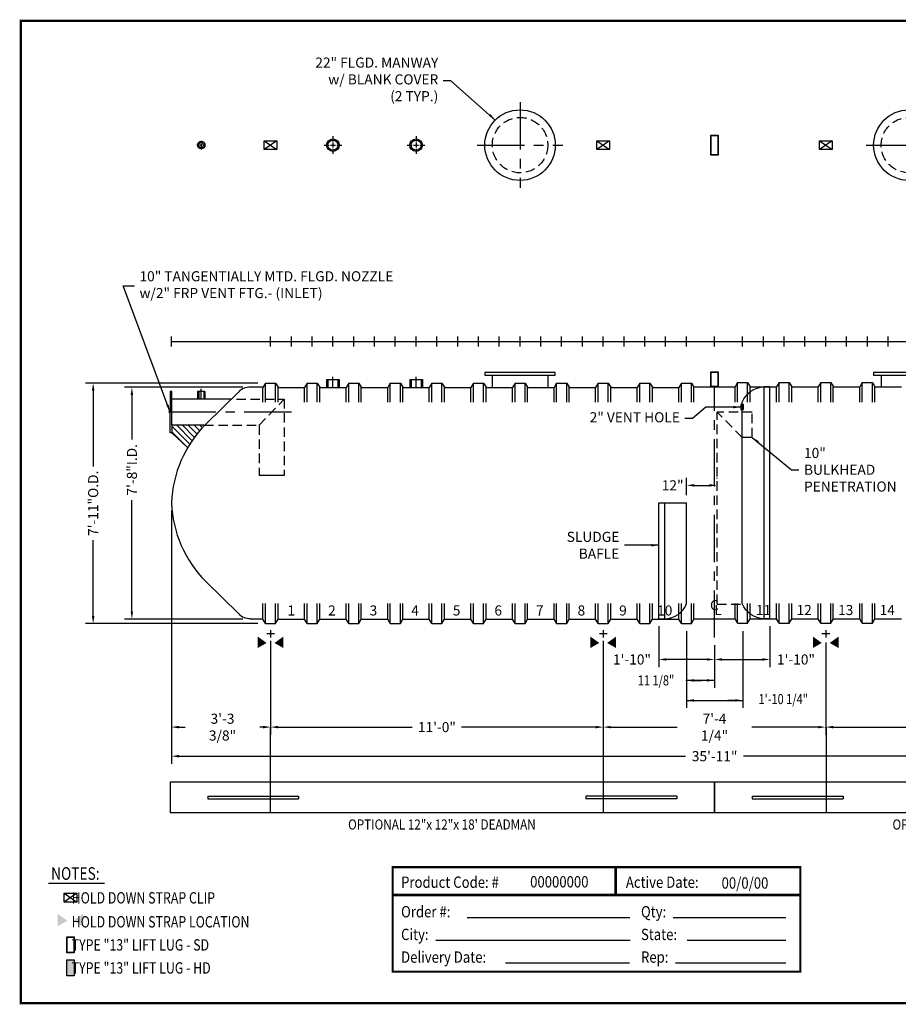
# Model space of a CAD drawing. Extents: x 121 to 656, y 64 to 455.
# Drawn here: x 121 to 469, y 64 to 455 of the extents above; entities that cross this region are included whole.
import ezdxf
from ezdxf.enums import TextEntityAlignment as Align

# ---------------------------------------------------------------- set-up
doc = ezdxf.new("R2010")
doc.units = 0
doc.header["$LTSCALE"] = 15
doc.header["$MEASUREMENT"] = 0
doc.linetypes.add('CENTER', pattern=[2, 1.25, -0.25, 0.25, -0.25])
doc.linetypes.add('HIDDEN', pattern=[0.375, 0.25, -0.125])
doc.layers.get('0').update_dxf_attribs({"linetype": 'CONTINUOUS'})
doc.layers.get('DEFPOINTS').update_dxf_attribs({"linetype": 'CONTINUOUS'})
for name, color, linetype in [('ACCESSORIES', 3, 'CONTINUOUS'), ('BASEDWG', 6, 'CONTINUOUS'), ('BORDER', 2, 'CONTINUOUS'), ('DIM', 2, 'CONTINUOUS'), ('X-DEADMAN', 4, 'CONTINUOUS')]:
    doc.layers.add(name, color=color, linetype=linetype)
doc.styles.add('ROMANS', font='romans', dxfattribs={"width": 0.8})
doc.styles.add('SIMPLEX', font='SIMPLEX')
doc.dimstyles.new('TANK-1', dxfattribs={"dimtxt": 4, "dimasz": 3, "dimexe": 3, "dimexo": 3, "dimgap": 2, "dimtad": 0, "dimtih": 1, "dimtoh": 1, "dimdec": 3, "dimzin": 0, "dimdsep": 46, "dimlunit": 4, "dimtxsty": 'ROMANS', "dimcen": 0.125, "dimadec": 0, "dimazin": 0, "dimtfac": 1, "dimtdec": 3, "dimtmove": 2, "dimatfit": 3, "dimfxl": 1, "dimtolj": 1, "dimtzin": 3, "dimarcsym": 0})

# ---------------------------------------------------------------- blocks, each defined once
blk = doc.blocks.new('*D5')
at = {"layer": 'DEFPOINTS', "color": 0, "transparency": 16777216}
for p in [(352.19, 211.59), (440.5, 210.96), (440.5, 174.4)]:
    blk.add_point(p, dxfattribs=at)
at = {"layer": 'DIM', "color": 0, "lineweight": -2, "transparency": 16777216}
for p, q in [((352.19, 208.59), (352.19, 171.4)), ((440.5, 207.96), (440.5, 171.4)), ((355.19, 174.4), (381.55, 174.4)), ((437.5, 174.4), (411.15, 174.4))]:
    blk.add_line(p, q, dxfattribs=at)
at = {"layer": 'DIM', "color": 0, "transparency": 16777216}
for points in [[(355.19, 174.9), (355.19, 173.9), (352.19, 174.4)], [(437.5, 174.9), (437.5, 173.9), (440.5, 174.4)]]:
    blk.add_solid(points, dxfattribs=at)
at = {"layer": 'DIM', "color": 0, "transparency": 16777216, "insert": (396.35, 174.4), "char_height": 4, "attachment_point": 5, "style": 'ROMANS'}
blk.add_mtext('\\A1;7\'-4 1/4"', dxfattribs=at)
blk = doc.blocks.new('*D6')
at = {"layer": 'DEFPOINTS', "color": 0, "transparency": 16777216}
for p in [(180.87, 263.43), (611.9, 263.46), (611.9, 162.86)]:
    blk.add_point(p, dxfattribs=at)
at = {"layer": 'DIM', "color": 0, "lineweight": -2, "transparency": 16777216}
for p, q in [((180.87, 260.43), (180.87, 159.86)), ((611.9, 260.46), (611.9, 159.86)), ((183.87, 162.86), (384.86, 162.86)), ((608.9, 162.86), (407.91, 162.86))]:
    blk.add_line(p, q, dxfattribs=at)
at = {"layer": 'DIM', "color": 0, "transparency": 16777216}
for points in [[(183.87, 163.36), (183.87, 162.36), (180.87, 162.86)], [(608.9, 163.36), (608.9, 162.36), (611.9, 162.86)]]:
    blk.add_solid(points, dxfattribs=at)
at = {"layer": 'DIM', "color": 0, "transparency": 16777216, "insert": (396.39, 162.86), "char_height": 4, "attachment_point": 5, "style": 'ROMANS'}
blk.add_mtext('\\A1;35\'-11"', dxfattribs=at)
blk = doc.blocks.new('*D7')
at = {"layer": 'DEFPOINTS', "color": 0, "transparency": 16777216}
for p in [(218.18, 311), (149.8, 215.5), (218.18, 215.5)]:
    blk.add_point(p, dxfattribs=at)
at = {"layer": 'DIM', "color": 0, "lineweight": -2, "transparency": 16777216}
for p, q in [((215.18, 311), (146.8, 311)), ((149.8, 308), (149.8, 277.9)), ((149.8, 218.5), (149.8, 248.61)), ((215.18, 215.5), (146.8, 215.5))]:
    blk.add_line(p, q, dxfattribs=at)
at = {"layer": 'DIM', "color": 0, "transparency": 16777216}
for points in [[(149.3, 308), (150.3, 308), (149.8, 311)], [(149.3, 218.5), (150.3, 218.5), (149.8, 215.5)]]:
    blk.add_solid(points, dxfattribs=at)
at = {"layer": 'DIM', "color": 0, "transparency": 16777216, "insert": (149.8, 263.25), "char_height": 4, "attachment_point": 5, "rotation": 90, "style": 'ROMANS'}
blk.add_mtext('\\A1;7\'-11"O.D.', dxfattribs=at)
blk = doc.blocks.new('*D8')
at = {"layer": 'DEFPOINTS', "color": 0, "transparency": 16777216}
for p in [(212.15, 309.3), (165.17, 217.27), (212.15, 217.27)]:
    blk.add_point(p, dxfattribs=at)
at = {"layer": 'DIM', "color": 0, "lineweight": -2, "transparency": 16777216}
for p, q in [((209.15, 309.3), (162.17, 309.3)), ((165.17, 306.3), (165.17, 288.6)), ((165.17, 220.27), (165.17, 264.49)), ((209.15, 217.27), (162.17, 217.27))]:
    blk.add_line(p, q, dxfattribs=at)
at = {"layer": 'DIM', "color": 0, "transparency": 16777216}
for points in [[(164.67, 306.3), (165.67, 306.3), (165.17, 309.3)], [(164.67, 220.27), (165.67, 220.27), (165.17, 217.27)]]:
    blk.add_solid(points, dxfattribs=at)
at = {"layer": 'DIM', "color": 0, "transparency": 16777216, "insert": (165.17, 276.55), "char_height": 4, "attachment_point": 5, "rotation": 90, "style": 'ROMANS'}
blk.add_mtext('\\A1;7\'-8"I.D.', dxfattribs=at)
blk = doc.blocks.new('*D9')
at = {"layer": 'DEFPOINTS', "color": 0, "transparency": 16777216}
for p in [(220.19, 211.59), (352.19, 211.59), (352.19, 174.4)]:
    blk.add_point(p, dxfattribs=at)
at = {"layer": 'DIM', "color": 0, "lineweight": -2, "transparency": 16777216}
for p, q in [((220.19, 208.59), (220.19, 171.4)), ((352.19, 208.59), (352.19, 171.4)), ((223.19, 174.4), (276.42, 174.4)), ((349.19, 174.4), (295.96, 174.4))]:
    blk.add_line(p, q, dxfattribs=at)
at = {"layer": 'DIM', "color": 0, "transparency": 16777216}
for points in [[(223.19, 174.9), (223.19, 173.9), (220.19, 174.4)], [(349.19, 174.9), (349.19, 173.9), (352.19, 174.4)]]:
    blk.add_solid(points, dxfattribs=at)
at = {"layer": 'DIM', "color": 0, "transparency": 16777216, "insert": (286.19, 174.4), "char_height": 4, "attachment_point": 5, "style": 'ROMANS'}
blk.add_mtext('\\A1;11\'-0"', dxfattribs=at)
blk = doc.blocks.new('*D10')
at = {"layer": 'DEFPOINTS', "color": 0, "transparency": 16777216}
for p in [(180.87, 263.43), (220.19, 211.59), (220.19, 174.4)]:
    blk.add_point(p, dxfattribs=at)
at = {"layer": 'DIM', "color": 0, "lineweight": -2, "transparency": 16777216}
for p, q in [((180.87, 260.43), (180.87, 171.4)), ((220.19, 208.59), (220.19, 171.4)), ((183.87, 174.4), (186.33, 174.4)), ((217.19, 174.4), (215.93, 174.4))]:
    blk.add_line(p, q, dxfattribs=at)
at = {"layer": 'DIM', "color": 0, "transparency": 16777216}
for points in [[(183.87, 174.9), (183.87, 173.9), (180.87, 174.4)], [(217.19, 174.9), (217.19, 173.9), (220.19, 174.4)]]:
    blk.add_solid(points, dxfattribs=at)
at = {"layer": 'DIM', "color": 0, "transparency": 16777216, "insert": (201.13, 174.4), "char_height": 4, "attachment_point": 5, "style": 'ROMANS'}
blk.add_mtext('\\A1;3\'-3 3/8"', dxfattribs=at)
blk = doc.blocks.new('*D11')
at = {"layer": 'DEFPOINTS', "color": 0, "transparency": 16777216}
for p in [(572.5, 211.59), (440.5, 210.96), (572.5, 174.4)]:
    blk.add_point(p, dxfattribs=at)
at = {"layer": 'DIM', "color": 0, "lineweight": -2, "transparency": 16777216}
for p, q in [((440.5, 207.96), (440.5, 171.4)), ((572.5, 208.59), (572.5, 171.4)), ((443.5, 174.4), (496.73, 174.4)), ((569.5, 174.4), (516.27, 174.4))]:
    blk.add_line(p, q, dxfattribs=at)
at = {"layer": 'DIM', "color": 0, "transparency": 16777216}
for points in [[(443.5, 174.9), (443.5, 173.9), (440.5, 174.4)], [(569.5, 174.9), (569.5, 173.9), (572.5, 174.4)]]:
    blk.add_solid(points, dxfattribs=at)
at = {"layer": 'DIM', "color": 0, "transparency": 16777216, "insert": (506.5, 174.4), "char_height": 4, "attachment_point": 5, "style": 'ROMANS'}
blk.add_mtext('\\A1;11\'-0"', dxfattribs=at)
blk = doc.blocks.new('8BH-OWS')
for p, q in [((0, 0), (2.31, 0)), ((0, -92), (0, 0)), ((2.31, -92), (2.31, 0)), ((11, -86), (11, -6.07)), ((0, -92), (2.31, -92))]:
    blk.add_line(p, q)
for centre, start, end in [((2.31, -9.25), 20.0842, 90), ((2.31, -82.75), 270, 339.9158)]:
    blk.add_arc(centre, 9.25, start, end)
blk = doc.blocks.new('MW22')
for p, q in [((14, -12.25), (-14, -12.25)), ((-14, -12.25), (-14, -13.25)), ((-14, -13.25), (14, -13.25)), ((-11, -13.25), (-11, -18)), ((11, -13.25), (11, -18)), ((14, -13.25), (14, -12.25))]:
    blk.add_line(p, q)
blk.add_circle((0, 78), 14)
at = {"linetype": 'HIDDEN'}
blk.add_circle((0, 78), 11, dxfattribs=at)
at = {"layer": 'ACCESSORIES', "color": 4, "linetype": 'CENTER'}
for p, q in [((0, 95), (0, 61)), ((-17, 78), (17, 78))]:
    blk.add_line(p, q, dxfattribs=at)
blk = doc.blocks.new('4NPT-H')
at = {"layer": 'ACCESSORIES', "color": 5, "linetype": 'CENTER'}
for p, q in [((0, 81.5), (0, 79.5)), ((0, 79), (0, 77)), ((-3.5, 78), (-1.5, 78)), ((-1, 78), (1, 78)), ((0, 76.5), (0, 74.5)), ((1.5, 78), (3.5, 78)), ((0, -18), (0, -13.91))]:
    blk.add_line(p, q, dxfattribs=at)
at = {"layer": 'ACCESSORIES'}
for p, q in [((-2.5, -15), (-2.5, -18)), ((-2.5, -15), (2.5, -15)), ((-2, -15), (-2, -18)), ((2, -15), (2, -18)), ((2.5, -15), (2.5, -18))]:
    blk.add_line(p, q, dxfattribs=at)
for radius in [2.5, 2]:
    blk.add_circle((0, 78), radius, dxfattribs=at)
blk = doc.blocks.new('*D23')
at = {"layer": 'DEFPOINTS', "color": 0, "transparency": 16777216}
for p in [(418.34, 217.43), (396.34, 201.25), (418.34, 201.25)]:
    blk.add_point(p, dxfattribs=at)
at = {"layer": 'DIM', "color": 0, "lineweight": -2, "transparency": 16777216}
for p, q in [((418.34, 214.43), (418.34, 198.25)), ((399.34, 201.25), (415.34, 201.25))]:
    blk.add_line(p, q, dxfattribs=at)
at = {"layer": 'DIM', "color": 0, "transparency": 16777216}
for points in [[(399.34, 201.75), (399.34, 200.75), (396.34, 201.25)], [(415.34, 201.75), (415.34, 200.75), (418.34, 201.25)]]:
    blk.add_solid(points, dxfattribs=at)
at = {"layer": 'DIM', "color": 0, "transparency": 16777216, "insert": (428.67, 201.25), "char_height": 4, "attachment_point": 5, "style": 'ROMANS'}
blk.add_mtext('\\A1;1\'-10"', dxfattribs=at)
blk = doc.blocks.new('*D24')
at = {"layer": 'DEFPOINTS', "color": 0, "transparency": 16777216}
for p in [(374.29, 217.43), (374.29, 201.25), (396.34, 201.25)]:
    blk.add_point(p, dxfattribs=at)
at = {"layer": 'DIM', "color": 0, "lineweight": -2, "transparency": 16777216}
for p, q in [((374.29, 214.43), (374.29, 198.25)), ((393.34, 201.25), (377.29, 201.25))]:
    blk.add_line(p, q, dxfattribs=at)
at = {"layer": 'DIM', "color": 0, "transparency": 16777216}
for points in [[(377.29, 201.75), (377.29, 200.75), (374.29, 201.25)], [(393.34, 201.75), (393.34, 200.75), (396.34, 201.25)]]:
    blk.add_solid(points, dxfattribs=at)
at = {"layer": 'DIM', "color": 0, "transparency": 16777216, "insert": (363.6, 201.25), "char_height": 4, "attachment_point": 5, "style": 'ROMANS'}
blk.add_mtext('\\A1;1\'-10"', dxfattribs=at)
blk = doc.blocks.new('*D25')
at = {"layer": 'DEFPOINTS', "color": 0, "transparency": 16777216}
for p in [(397.34, 270.38), (397.34, 270.03), (385.29, 263.43)]:
    blk.add_point(p, dxfattribs=at)
at = {"layer": 'DIM', "color": 0, "lineweight": -2, "transparency": 16777216}
for p, q in [((385.29, 266.43), (385.29, 273.38)), ((388.29, 270.38), (394.34, 270.38)), ((397.34, 273.03), (397.34, 273.38))]:
    blk.add_line(p, q, dxfattribs=at)
at = {"layer": 'DIM', "color": 0, "transparency": 16777216}
for points in [[(388.29, 270.88), (388.29, 269.88), (385.29, 270.38)], [(394.34, 270.88), (394.34, 269.88), (397.34, 270.38)]]:
    blk.add_solid(points, dxfattribs=at)
at = {"layer": 'DIM', "color": 0, "transparency": 16777216, "insert": (379.74, 270.38), "char_height": 4, "attachment_point": 5, "style": 'ROMANS'}
blk.add_mtext('\\A1;12"', dxfattribs=at)
blk = doc.blocks.new('notes-13')
at = {"layer": 'BORDER'}
blk.add_hatch(color=256, dxfattribs=at).paths.add_polyline_path([(21.2, 17.19), (18.2, 17.19), (18.2, 10.87), (21.2, 10.87)])
for p, q in [((11.02, 47.62), (33.24, 47.62)), ((22.2, 43.71), (17.2, 40.16)), ((17.2, 43.71), (22.2, 40.16))]:
    blk.add_line(p, q, dxfattribs=at)
for points in [[(17.2, 40.16), (17.2, 43.71), (22.2, 43.71), (22.2, 40.16)], [(18.2, 26.39), (21.2, 26.39), (21.2, 19.97), (18.2, 19.97)], [(18.33, 26.26), (21.08, 26.26), (21.08, 20.1), (18.33, 20.1)], [(18.2, 17.19), (21.2, 17.19), (21.2, 10.87), (18.2, 10.87)]]:
    blk.add_lwpolyline(points, close=True, dxfattribs=at)
for points in [[(18.5, 32.75), (14.57, 30.5), (18.5, 32.75), (14.57, 35.56)], [(20.9, 32.75), (24.84, 30.5), (20.9, 32.75), (24.84, 35.56)]]:
    blk.add_solid(points, dxfattribs=at)
at = {"layer": 'BORDER', "style": 'ROMANS', "width": 0.8}
for s, height, p in [('NOTES:', 5, (12.02, 48.99)), ('    HOLD DOWN STRAP CLIP', 4.5, (15.79, 39.58)), ('    HOLD DOWN STRAP LOCATION', 4.5, (15.79, 30.06)), ('    TYPE "13" LIFT LUG - SD', 4.5, (15.79, 20.9)), ('    TYPE "13" LIFT LUG - HD', 4.5, (15.79, 11.75))]:
    blk.add_text(s, height=height, dxfattribs=at).set_placement(p)
blk = doc.blocks.new('13tm-sd')
at = {"layer": 'ACCESSORIES'}
for points in [[(-1.5, 82), (1.5, 82), (1.5, 74), (-1.5, 74)], [(-1.375, 81.875), (1.375, 81.875), (1.375, 74.125), (-1.375, 74.125)], [(-1.5, -11.9375), (1.5, -11.9375), (1.5, -17.9375), (-1.5, -17.9375)], [(-1.375, -12.0625), (1.375, -12.0625), (1.375, -17.8125), (-1.375, -17.8125)]]:
    blk.add_lwpolyline(points, close=True, dxfattribs=at)
blk = doc.blocks.new('D-18')
at = {"layer": 'X-DEADMAN'}
for p, q in [((108, 0), (-108, 0)), ((-108, 0), (-108, -12)), ((108, -12), (108, 0)), ((-93, -5.5), (-57, -5.5)), ((-93, -5.5), (-93, -6.5)), ((-93, -6.5), (-57, -6.5)), ((-57, -5.5), (-57, -6.5)), ((93, -5.5), (57, -5.5)), ((57, -5.5), (57, -6.5)), ((93, -6.5), (57, -6.5)), ((93, -5.5), (93, -6.5)), ((-108, -12), (108, -12))]:
    blk.add_line(p, q, dxfattribs=at)
blk = doc.blocks.new('12x12x18-DM')
at = {"layer": 'X-DEADMAN'}
blk.add_blockref('D-18', (0, 0), dxfattribs=at)
at = {"layer": 'X-DEADMAN', "style": 'ROMANS', "width": 0.85}
blk.add_text('OPTIONAL 12"x 12"x 18\' DEADMAN', height=4, dxfattribs=at).set_placement((-0.16, -17.25), align=Align.MIDDLE)

msp = doc.modelspace()

# ---------------------------------------------------------------- hatches: boundary and pattern name
at = {"layer": 'ACCESSORIES'}
h = msp.add_hatch(color=256, dxfattribs=at)
h.paths.add_polyline_path([(407.8216, 302.4483), (407.3444, 302.4483), (407.3444, 300.4483), (407.8216, 300.4483)])
h.paths.add_polyline_path([(407.3444, 302.4483), (406.8216, 302.4483), (406.8216, 300.4483), (407.3444, 300.4483)])
h = msp.add_hatch(dxfattribs=at)
h.set_pattern_fill('ANSI31', color=256, scale=13, style=0)
h.set_pattern_definition([(135, (784.9204, 23.1685), (1.1490485, 1.1490485), [])])
h.paths.add_polyline_path([(180.9745, 291.1735), (180.9745, 294.226), (193.8469, 294.226, 0.05935827), (187.1785, 285.4485)])

# ---------------------------------------------------------------- linework, layer by layer
at = {"layer": 'ACCESSORIES', "color": 5, "linetype": 'CENTER'}
for p, q in [((192.6718, 407.181), (192.6718, 406.181)), ((191.9218, 405.431), (190.9218, 405.431)), ((193.1718, 405.431), (192.1718, 405.431)), ((192.6718, 405.931), (192.6718, 404.931)), ((192.6718, 404.681), (192.6718, 403.681)), ((194.4218, 405.431), (193.4218, 405.431)), ((192.6718, 304.636), (192.6718, 308.7239)), ((228.4957, 299.431), (177.3691, 299.431))]:
    msp.add_line(p, q, dxfattribs=at)
at = {"layer": 'ACCESSORIES'}
for p, q in [((222.6842, 407.2047), (217.6842, 403.6573)), ((217.6842, 407.2047), (222.6842, 403.6573)), ((217.6842, 403.6573), (217.6842, 407.2047)), ((217.6842, 407.2047), (222.6842, 407.2047)), ((222.6842, 407.2047), (222.6842, 403.6573)), ((354.6842, 407.2047), (349.6842, 403.6573)), ((349.6842, 407.2047), (354.6842, 403.6573)), ((349.6842, 403.6573), (349.6842, 407.2047)), ((349.6842, 407.2047), (354.6842, 407.2047)), ((354.6842, 407.2047), (354.6842, 403.6573)), ((442.9907, 407.2047), (437.9907, 403.6573)), ((437.9907, 407.2047), (442.9907, 403.6573)), ((437.9907, 403.6573), (437.9907, 407.2047)), ((437.9907, 407.2047), (442.9907, 407.2047)), ((442.9907, 407.2047), (442.9907, 403.6573)), ((222.6842, 403.6573), (217.6842, 403.6573)), ((354.6842, 403.6573), (349.6842, 403.6573)), ((442.9907, 403.6573), (437.9907, 403.6573)), ((180.9745, 307.6885), (180.3691, 307.6885)), ((180.3691, 307.6885), (180.3691, 299.431)), ((180.9745, 294.226), (180.9745, 307.6885)), ((194.1718, 307.636), (191.1718, 307.636)), ((191.1718, 307.636), (191.1718, 304.636)), ((191.6718, 307.636), (191.6718, 304.636)), ((193.6718, 307.636), (193.6718, 304.636)), ((194.1718, 307.636), (194.1718, 304.636)), ((204.3691, 304.636), (180.9745, 304.636)), ((180.3691, 291.1735), (180.3691, 299.431)), ((193.8469, 294.226), (180.9745, 294.226)), ((180.9745, 294.226), (180.9745, 291.1735)), ((180.9745, 291.1735), (180.3691, 291.1735)), ((180.9745, 291.1735), (187.1785, 285.4485)), ((225.6191, 274.226), (215.6191, 274.226)), ((374.2879, 263.4301), (385.2879, 263.4301)), ((374.2879, 217.431), (374.2879, 263.4301)), ((376.6004, 217.431), (376.6004, 263.4301)), ((385.2879, 223.431), (385.2879, 263.4301)), ((374.2879, 217.431), (376.6004, 217.431))]:
    msp.add_line(p, q, dxfattribs=at)
at = {"layer": 'ACCESSORIES', "linetype": 'HIDDEN'}
for p, q in [((206.6191, 304.636), (225.6191, 304.636)), ((215.6191, 294.226), (225.6191, 304.636)), ((225.6191, 304.636), (225.6191, 274.226)), ((397.3444, 223.2529), (397.3444, 299.431)), ((411.3444, 299.431), (397.3444, 299.431)), ((407.3444, 289.431), (397.3444, 299.431)), ((411.3444, 289.431), (411.3444, 299.431)), ((193.8469, 294.226), (215.6191, 294.226)), ((215.6191, 294.226), (215.6191, 274.226)), ((411.3444, 289.431), (407.3444, 289.431)), ((397.3444, 223.2529), (407.3444, 223.2529))]:
    msp.add_line(p, q, dxfattribs=at)
at = {"layer": 'ACCESSORIES'}
msp.add_lwpolyline([(406.8216, 300.4483), (407.8216, 300.4483), (407.8216, 302.4483), (406.8216, 302.4483)], close=True, dxfattribs=at)
for radius in [1.5, 1]:
    msp.add_circle((192.6718, 405.431), radius, dxfattribs=at)
msp.add_arc((376.6004, 226.681), 9.25, 270, 339.915834, dxfattribs=at)
for points in [[(218.6163, 207.8169), (215.1163, 205.8169), (218.6163, 207.8169), (215.1163, 210.3169)], [(221.752, 207.8169), (225.252, 205.8169), (221.752, 207.8169), (225.252, 210.3169)], [(350.6163, 207.8169), (347.1163, 205.8169), (350.6163, 207.8169), (347.1163, 210.3169)], [(353.752, 207.8169), (357.252, 205.8169), (353.752, 207.8169), (357.252, 210.3169)], [(438.9229, 207.8169), (435.4229, 205.8169), (438.9229, 207.8169), (435.4229, 210.3169)], [(442.0586, 207.8169), (445.5586, 205.8169), (442.0586, 207.8169), (445.5586, 210.3169)]]:
    msp.add_solid(points, dxfattribs=at)
at = {"layer": 'BASEDWG'}
for p, q in [((217.1302, 309.2955), (212.1471, 309.2955)), ((218.1842, 311.0047), (217.1842, 309.2547)), ((217.1842, 303.431), (217.1842, 309.2547)), ((218.1842, 311.0047), (222.1842, 311.0047)), ((218.1842, 303.431), (218.1842, 311.0047)), ((222.1842, 311.0047), (223.1873, 309.3043)), ((222.1842, 303.431), (222.1842, 311.0047)), ((223.1842, 309.2547), (233.6842, 309.2547)), ((223.1842, 303.431), (223.1842, 309.2547)), ((234.6842, 311.0047), (233.6842, 309.2547)), ((233.6842, 303.431), (233.6842, 309.2547)), ((234.6842, 311.0047), (238.6842, 311.0047)), ((234.6842, 303.431), (234.6842, 311.0047)), ((238.6842, 311.0047), (239.6873, 309.3043)), ((238.6842, 303.431), (238.6842, 311.0047)), ((239.6842, 309.2547), (250.1842, 309.2547)), ((239.6842, 303.431), (239.6842, 309.2547)), ((251.1842, 311.0047), (250.1842, 309.2547)), ((250.1842, 303.431), (250.1842, 309.2547)), ((251.1842, 311.0047), (255.1842, 311.0047)), ((251.1842, 303.431), (251.1842, 311.0047)), ((255.1842, 311.0047), (256.1873, 309.3043)), ((255.1842, 303.431), (255.1842, 311.0047)), ((256.1842, 309.2547), (266.6842, 309.2547)), ((256.1842, 303.431), (256.1842, 309.2547)), ((267.6842, 311.0047), (266.6842, 309.2547)), ((266.6842, 303.431), (266.6842, 309.2547)), ((267.6842, 311.0047), (271.6842, 311.0047)), ((267.6842, 303.431), (267.6842, 311.0047)), ((271.6842, 311.0047), (272.6873, 309.3043)), ((271.6842, 303.431), (271.6842, 311.0047)), ((272.6842, 309.2547), (283.1842, 309.2547)), ((272.6842, 303.431), (272.6842, 309.2547)), ((284.1842, 311.0047), (283.1842, 309.2547)), ((283.1842, 303.431), (283.1842, 309.2547)), ((284.1842, 311.0047), (288.1842, 311.0047)), ((284.1842, 303.431), (284.1842, 311.0047)), ((288.1842, 311.0047), (289.1873, 309.3043)), ((288.1842, 303.431), (288.1842, 311.0047)), ((289.1842, 309.2547), (299.6842, 309.2547)), ((289.1842, 303.431), (289.1842, 309.2547)), ((300.6842, 311.0047), (299.6842, 309.2547)), ((299.6842, 303.431), (299.6842, 309.2547)), ((300.6842, 311.0047), (304.6842, 311.0047)), ((300.6842, 303.431), (300.6842, 311.0047)), ((304.6842, 311.0047), (305.6873, 309.3043)), ((304.6842, 303.431), (304.6842, 311.0047)), ((305.6842, 309.2547), (316.1842, 309.2547)), ((305.6842, 303.431), (305.6842, 309.2547)), ((317.1842, 311.0047), (316.1842, 309.2547)), ((316.1842, 303.431), (316.1842, 309.2547)), ((317.1842, 311.0047), (321.1842, 311.0047)), ((317.1842, 303.431), (317.1842, 311.0047)), ((321.1842, 311.0047), (322.1873, 309.3043)), ((321.1842, 303.431), (321.1842, 311.0047)), ((322.1842, 309.2547), (332.6842, 309.2547)), ((322.1842, 303.431), (322.1842, 309.2547)), ((333.6842, 311.0047), (332.6842, 309.2547)), ((332.6842, 303.431), (332.6842, 309.2547)), ((333.6842, 311.0047), (337.6842, 311.0047)), ((333.6842, 303.431), (333.6842, 311.0047)), ((337.6842, 311.0047), (338.6873, 309.3043)), ((337.6842, 303.431), (337.6842, 311.0047)), ((338.6842, 309.2547), (349.1842, 309.2547)), ((338.6842, 303.431), (338.6842, 309.2547)), ((350.1842, 311.0047), (349.1842, 309.2547)), ((349.1842, 303.431), (349.1842, 309.2547)), ((350.1842, 311.0047), (354.1842, 311.0047)), ((350.1842, 303.431), (350.1842, 311.0047)), ((354.1842, 311.0047), (355.1873, 309.3043)), ((354.1842, 303.431), (354.1842, 311.0047)), ((355.1842, 309.2547), (365.6842, 309.2547)), ((355.1842, 303.431), (355.1842, 309.2547)), ((366.6842, 311.0047), (365.6842, 309.2547)), ((365.6842, 303.431), (365.6842, 309.2547)), ((366.6842, 311.0047), (370.6842, 311.0047)), ((366.6842, 303.431), (366.6842, 311.0047)), ((370.6842, 311.0047), (371.6873, 309.3043)), ((370.6842, 303.431), (370.6842, 311.0047)), ((371.6842, 309.2547), (382.1842, 309.2547)), ((371.6842, 303.431), (371.6842, 309.2547)), ((383.1842, 311.0047), (382.1842, 309.2547)), ((382.1842, 303.431), (382.1842, 309.2547)), ((383.1842, 311.0047), (387.1842, 311.0047)), ((383.1842, 303.431), (383.1842, 311.0047)), ((387.1842, 311.0047), (388.1873, 309.3043)), ((387.1842, 303.431), (387.1842, 311.0047)), ((388.1842, 303.431), (388.1842, 309.2547)), ((388.1981, 309.431), (404.4907, 309.431)), ((405.4907, 311.181), (404.4907, 309.431)), ((404.4907, 303.431), (404.4907, 309.431)), ((405.4907, 311.181), (409.4907, 311.181)), ((405.4907, 303.431), (405.4907, 311.181)), ((409.4907, 311.181), (410.4938, 309.4806)), ((409.4907, 303.431), (409.4907, 311.181)), ((410.4907, 309.431), (420.9907, 309.431)), ((410.4907, 303.431), (410.4907, 309.431)), ((421.9907, 311.181), (420.9907, 309.431)), ((420.9907, 303.431), (420.9907, 309.431)), ((421.9907, 311.181), (425.9907, 311.181)), ((421.9907, 303.431), (421.9907, 311.181)), ((425.9907, 311.181), (426.9938, 309.4806)), ((425.9907, 303.431), (425.9907, 311.181)), ((426.9907, 309.431), (437.4907, 309.431)), ((426.9907, 303.431), (426.9907, 309.431)), ((438.4907, 311.181), (437.4907, 309.431)), ((437.4907, 303.431), (437.4907, 309.431)), ((438.4907, 311.181), (442.4907, 311.181)), ((438.4907, 303.431), (438.4907, 311.181)), ((442.4907, 311.181), (443.4938, 309.4806)), ((442.4907, 303.431), (442.4907, 311.181)), ((443.4907, 309.431), (453.9907, 309.431)), ((443.4907, 303.431), (443.4907, 309.431)), ((454.9907, 311.181), (453.9907, 309.431)), ((453.9907, 303.431), (453.9907, 309.431)), ((454.9907, 311.181), (458.9907, 311.181)), ((454.9907, 303.431), (454.9907, 311.181)), ((458.9907, 311.181), (459.9938, 309.4806)), ((458.9907, 303.431), (458.9907, 311.181)), ((459.9907, 309.431), (470.4907, 309.431)), ((459.9907, 303.431), (459.9907, 309.431)), ((194.4837, 294.6191), (207.5774, 307.5525)), ((194.4837, 232.2411), (207.5774, 219.3077)), ((217.1842, 217.2529), (217.1842, 223.4292)), ((218.1842, 215.5029), (218.1842, 223.4292)), ((222.1842, 215.5029), (222.1842, 223.4292)), ((223.1842, 217.1867), (223.1842, 223.4292)), ((233.6842, 217.2529), (233.6842, 223.4292)), ((234.6842, 215.5029), (234.6842, 223.4292)), ((238.6842, 215.5029), (238.6842, 223.4292)), ((239.6842, 217.1867), (239.6842, 223.4292)), ((250.1842, 217.2529), (250.1842, 223.4292)), ((251.1842, 215.5029), (251.1842, 223.4292)), ((255.1842, 215.5029), (255.1842, 223.4292)), ((256.1842, 217.1867), (256.1842, 223.4292)), ((266.6842, 217.2529), (266.6842, 223.4292)), ((267.6842, 215.5029), (267.6842, 223.4292)), ((271.6842, 215.5029), (271.6842, 223.4292)), ((272.6842, 217.1867), (272.6842, 223.4292)), ((283.1842, 217.2529), (283.1842, 223.4292)), ((284.1842, 215.5029), (284.1842, 223.4292)), ((288.1842, 215.5029), (288.1842, 223.4292)), ((289.1842, 217.1867), (289.1842, 223.4292)), ((299.6842, 217.2529), (299.6842, 223.4292)), ((300.6842, 215.5029), (300.6842, 223.4292)), ((304.6842, 215.5029), (304.6842, 223.4292)), ((305.6842, 217.1867), (305.6842, 223.4292)), ((316.1842, 217.2529), (316.1842, 223.4292)), ((317.1842, 215.5029), (317.1842, 223.4292)), ((321.1842, 215.5029), (321.1842, 223.4292)), ((322.1842, 217.1867), (322.1842, 223.4292)), ((332.6842, 217.2529), (332.6842, 223.4292)), ((333.6842, 215.5029), (333.6842, 223.4292)), ((337.6842, 215.5029), (337.6842, 223.4292)), ((338.6842, 217.1867), (338.6842, 223.4292)), ((349.1842, 217.2529), (349.1842, 223.4292)), ((350.1842, 215.5029), (350.1842, 223.4292)), ((354.1842, 215.5029), (354.1842, 223.4292)), ((355.1842, 217.1867), (355.1842, 223.4292)), ((365.6842, 217.2529), (365.6842, 223.4292)), ((366.6842, 215.5029), (366.6842, 223.4292)), ((370.6842, 215.5029), (370.6842, 223.4292)), ((371.6842, 217.1867), (371.6842, 223.4292)), ((382.1842, 217.2529), (382.1842, 223.4292)), ((383.1842, 215.5029), (383.1842, 223.4292)), ((387.1842, 215.5029), (387.1842, 223.4292)), ((388.1842, 217.1867), (388.1842, 223.4292)), ((404.4907, 217.4292), (404.4907, 223.4292)), ((405.4907, 215.6792), (405.4907, 223.4292)), ((409.4907, 215.6792), (409.4907, 223.4292)), ((410.4907, 217.363), (410.4907, 223.4292)), ((420.9907, 217.4292), (420.9907, 223.4292)), ((421.9907, 215.6792), (421.9907, 223.4292)), ((425.9907, 215.6792), (425.9907, 223.4292)), ((426.9907, 217.363), (426.9907, 223.4292)), ((437.4907, 217.4292), (437.4907, 223.4292)), ((438.4907, 215.6792), (438.4907, 223.4292)), ((442.4907, 215.6792), (442.4907, 223.4292)), ((443.4907, 217.363), (443.4907, 223.4292)), ((453.9907, 217.4292), (453.9907, 223.4292)), ((454.9907, 215.6792), (454.9907, 223.4292)), ((458.9907, 215.6792), (458.9907, 223.4292)), ((459.9907, 217.363), (459.9907, 223.4292)), ((217.1302, 217.2625), (212.1275, 217.2625)), ((218.1842, 215.5029), (217.1842, 217.2529)), ((218.1842, 215.5029), (222.1842, 215.5029)), ((222.1842, 215.5029), (223.1873, 217.2033)), ((223.1842, 217.2529), (233.6842, 217.2529)), ((234.6842, 215.5029), (233.6842, 217.2529)), ((234.6842, 215.5029), (238.6842, 215.5029)), ((238.6842, 215.5029), (239.6873, 217.2033)), ((239.6842, 217.2529), (250.1842, 217.2529)), ((251.1842, 215.5029), (250.1842, 217.2529)), ((251.1842, 215.5029), (255.1842, 215.5029)), ((255.1842, 215.5029), (256.1873, 217.2033)), ((256.1842, 217.2529), (266.6842, 217.2529)), ((267.6842, 215.5029), (266.6842, 217.2529)), ((267.6842, 215.5029), (271.6842, 215.5029)), ((271.6842, 215.5029), (272.6873, 217.2033)), ((272.6842, 217.2529), (283.1842, 217.2529)), ((284.1842, 215.5029), (283.1842, 217.2529)), ((284.1842, 215.5029), (288.1842, 215.5029)), ((288.1842, 215.5029), (289.1873, 217.2033)), ((289.1842, 217.2529), (299.6842, 217.2529)), ((300.6842, 215.5029), (299.6842, 217.2529)), ((300.6842, 215.5029), (304.6842, 215.5029)), ((304.6842, 215.5029), (305.6873, 217.2033)), ((305.6842, 217.2529), (316.1842, 217.2529)), ((317.1842, 215.5029), (316.1842, 217.2529)), ((317.1842, 215.5029), (321.1842, 215.5029)), ((321.1842, 215.5029), (322.1873, 217.2033)), ((322.1842, 217.2529), (332.6842, 217.2529)), ((333.6842, 215.5029), (332.6842, 217.2529)), ((333.6842, 215.5029), (337.6842, 215.5029)), ((337.6842, 215.5029), (338.6873, 217.2033)), ((338.6842, 217.2529), (349.1842, 217.2529)), ((350.1842, 215.5029), (349.1842, 217.2529)), ((350.1842, 215.5029), (354.1842, 215.5029)), ((354.1842, 215.5029), (355.1873, 217.2033)), ((355.1842, 217.2529), (365.6842, 217.2529)), ((366.6842, 215.5029), (365.6842, 217.2529)), ((366.6842, 215.5029), (370.6842, 215.5029)), ((370.6842, 215.5029), (371.6873, 217.2033)), ((371.6842, 217.2529), (382.1842, 217.2529)), ((383.1842, 215.5029), (382.1842, 217.2529)), ((383.1842, 215.5029), (387.1842, 215.5029)), ((387.1842, 215.5029), (388.1873, 217.2033)), ((388.1842, 217.4292), (404.4907, 217.4292)), ((405.4907, 215.6792), (404.4907, 217.4292)), ((405.4907, 215.6792), (409.4907, 215.6792)), ((409.4907, 215.6792), (410.4938, 217.3796)), ((410.4907, 217.4292), (420.9907, 217.4292)), ((421.9907, 215.6792), (420.9907, 217.4292)), ((421.9907, 215.6792), (425.9907, 215.6792)), ((425.9907, 215.6792), (426.9938, 217.3796)), ((426.9907, 217.4292), (437.4907, 217.4292)), ((438.4907, 215.6792), (437.4907, 217.4292)), ((438.4907, 215.6792), (442.4907, 215.6792)), ((442.4907, 215.6792), (443.4938, 217.3796)), ((443.4907, 217.4292), (453.9907, 217.4292)), ((454.9907, 215.6792), (453.9907, 217.4292)), ((454.9907, 215.6792), (458.9907, 215.6792)), ((458.9907, 215.6792), (459.9938, 217.3796)), ((459.9907, 217.4292), (470.4907, 217.4292))]:
    msp.add_line(p, q, dxfattribs=at)
at = {"layer": 'BASEDWG', "color": 5, "linetype": 'CENTER'}
msp.add_line((396.3375, 209.946), (396.3375, 309.431), dxfattribs=at)
at = {"layer": 'BASEDWG'}
for centre, radius, start, end in [((211.898, 303.0884), 6.2121, 87.701156, 134.082297), ((227.4281, 261.6746), 46.5905, 135, 177.840619), ((227.4281, 265.1856), 46.5905, 182.159381, 225), ((211.898, 223.7718), 6.2121, 225.917703, 272.298844)]:
    msp.add_arc(centre, radius, start, end, dxfattribs=at)
at = {"layer": 'BORDER', "const_width": 0.875}
msp.add_lwpolyline([(655.0902, 64.7962), (121.0902, 64.7962), (121.0902, 454.7962), (655.0902, 454.7962)], close=True, dxfattribs=at)
at = {"layer": 'DEFPOINTS'}
for p, q in [((180.8707, 325.431), (180.8707, 329.431)), ((220.1842, 325.431), (220.1842, 329.431)), ((228.4342, 325.431), (228.4342, 329.431)), ((236.6842, 325.431), (236.6842, 329.431)), ((244.9342, 325.431), (244.9342, 329.431)), ((253.1842, 325.431), (253.1842, 329.431)), ((261.4342, 325.431), (261.4342, 329.431)), ((269.6842, 325.431), (269.6842, 329.431)), ((277.9342, 325.431), (277.9342, 329.431)), ((286.1842, 325.431), (286.1842, 329.431)), ((294.4342, 325.431), (294.4342, 329.431)), ((302.6842, 325.431), (302.6842, 329.431)), ((310.9342, 325.431), (310.9342, 329.431)), ((319.1842, 325.431), (319.1842, 329.431)), ((327.4342, 325.431), (327.4342, 329.431)), ((335.6842, 325.431), (335.6842, 329.431)), ((343.9342, 325.431), (343.9342, 329.431)), ((352.1842, 325.431), (352.1842, 329.431)), ((360.4342, 325.431), (360.4342, 329.431)), ((368.6842, 325.431), (368.6842, 329.431)), ((376.9342, 325.431), (376.9342, 329.431)), ((385.1842, 325.431), (385.1842, 329.431)), ((396.3444, 325.431), (396.3444, 329.431)), ((407.4907, 325.431), (407.4907, 329.431)), ((415.7407, 325.431), (415.7407, 329.431)), ((423.9907, 325.431), (423.9907, 329.431)), ((432.2407, 325.431), (432.2407, 329.431)), ((440.4907, 325.431), (440.4907, 329.431)), ((448.7407, 325.431), (448.7407, 329.431)), ((456.9907, 325.431), (456.9907, 329.431)), ((465.2407, 325.431), (465.2407, 329.431)), ((180.8707, 327.431), (611.9007, 327.431)), ((218.6771, 211.5884), (221.7906, 211.5884)), ((220.1917, 212.9339), (220.1917, 209.9905)), ((350.6771, 211.5884), (353.7906, 211.5884)), ((352.1917, 212.9339), (352.1917, 209.9905)), ((438.9836, 211.5884), (442.0971, 211.5884)), ((440.4983, 212.9339), (440.4983, 209.9905)), ((356.8032, 118.7962), (356.8032, 108.0762)), ((357.3032, 118.7962), (357.3032, 108.0762)), ((268.6617, 108.0762), (430.3984, 108.0762)), ((268.6617, 107.5762), (430.3984, 107.5762)), ((298.2068, 98.8652), (362.7872, 98.8652)), ((379.962, 98.8652), (424.6689, 98.8652)), ((285.7187, 89.8652), (362.905, 89.8652)), ((385.4446, 89.8652), (424.6689, 89.8652)), ((313.4363, 80.8652), (362.6005, 80.8652)), ((380.8758, 80.8652), (424.6689, 80.8652))]:
    msp.add_line(p, q, dxfattribs=at)
at = {"layer": 'DEFPOINTS', "const_width": 0.875}
msp.add_lwpolyline([(268.6617, 118.7962), (268.6617, 77.3291), (430.3984, 77.3291), (430.3984, 118.7962)], close=True, dxfattribs=at)
at = {"layer": 'DEFPOINTS', "color": 0, "linetype": 'ByBlock'}
for p in [(385.1842, 215.5029), (385.1842, 215.5029), (407.6227, 215.5029), (396.3375, 209.946)]:
    msp.add_point(p, dxfattribs=at)
at = {"layer": 'DIM'}
for p, q in [((385.1842, 212.5029), (385.1842, 181.9997)), ((385.1842, 212.5029), (385.1842, 189.9528)), ((407.6227, 212.5029), (407.6227, 181.9997)), ((396.3375, 206.946), (396.3375, 189.9528)), ((396.3375, 192.9528), (385.1842, 192.9528)), ((388.1842, 192.9528), (391.1842, 192.9528)), ((393.3375, 192.9528), (390.3375, 192.9528)), ((385.1842, 184.9997), (407.6227, 184.9997)), ((388.1842, 184.9997), (391.1842, 184.9997)), ((404.6227, 184.9997), (401.6227, 184.9997))]:
    msp.add_line(p, q, dxfattribs=at)
for p in [(385.1842, 192.9528), (407.6227, 184.9997)]:
    msp.add_point(p, dxfattribs=at)
for points in [[(388.1842, 193.4528), (388.1842, 192.4528), (385.1842, 192.9528)], [(393.3375, 193.4528), (393.3375, 192.4528), (396.3375, 192.9528)], [(388.1842, 185.4997), (388.1842, 184.4997), (385.1842, 184.9997)], [(404.6227, 185.4997), (404.6227, 184.4997), (407.6227, 184.9997)]]:
    msp.add_solid(points, dxfattribs=at)
at = {"layer": 'X-DEADMAN'}
for p, q in [((220.1917, 140.4805), (220.1917, 174.3993)), ((352.1917, 174.3993), (352.1917, 140.4805)), ((440.6693, 174.3993), (440.6693, 140.4805))]:
    msp.add_line(p, q, dxfattribs=at)

# ---------------------------------------------------------------- block references
at = {"layer": 'ACCESSORIES'}
for name, p in [('MW22', (319.1842, 327.431)), ('MW22', (473.4907, 327.431)), ('4NPT-H', (244.9342, 327.431)), ('4NPT-H', (277.9342, 327.431)), ('13tm-sd', (396.3444, 327.431))]:
    msp.add_blockref(name, p, dxfattribs=at)
at = {"layer": 'ACCESSORIES', "xscale": -1}
msp.add_blockref('8BH-OWS', (418.3444, 309.431), dxfattribs=at)
at = {"layer": 'BORDER'}
msp.add_blockref('notes-13', (121.0902, 64.7962), dxfattribs=at)
at = {"layer": 'X-DEADMAN'}
for p in [(288.3375, 152.4805), (504.3375, 152.4805)]:
    msp.add_blockref('12x12x18-DM', p, dxfattribs=at)

# ---------------------------------------------------------------- texts
at = {"layer": 'BASEDWG', "style": 'SIMPLEX'}
for s, p in [('C', (394.5539, 220.7945)), ('L', (396.2957, 218.8851)), ('11', (412.7533, 218.8838)), ('12', (428.8753, 218.8838)), ('13', (445.3753, 218.8838)), ('14', (461.8753, 218.8838)), ('1', (226.8867, 218.7076)), ('2', (243.0087, 218.7076)), ('3', (259.5087, 218.7076)), ('4', (276.0087, 218.7076)), ('5', (292.5087, 218.7076)), ('6', (309.0087, 218.7076)), ('7', (325.5087, 218.7076)), ('8', (342.0087, 218.7076)), ('9', (358.5087, 218.7076)), ('10', (373.5687, 218.7076))]:
    msp.add_text(s, height=4, dxfattribs=at).set_placement(p)
at = {"layer": 'DEFPOINTS', "style": 'ROMANS', "width": 0.85}
for s, p in [('Product Code: #', (271.9822, 110.5908)), ('00000000', (323.1831, 110.7385)), ('Active Date:', (361.1732, 110.5908)), ('00/0/00', (399.1497, 110.2698)), ('Order #:', (271.9822, 98.8652)), ('Qty:', (367.1693, 98.8652)), ('City:', (271.9822, 89.8652)), ('State:', (367.1693, 89.8652)), ('Delivery Date:', (271.9822, 80.8652)), ('Rep:', (367.1693, 80.8652))]:
    msp.add_text(s, height=4.5, dxfattribs=at).set_placement(p)
at = {"layer": 'DIM', "style": 'ROMANS', "width": 0.8}
msp.add_text('11 1/8"', height=4, dxfattribs=at).set_placement((373.137, 192.9528), align=Align.MIDDLE_CENTER)
msp.add_text('1\'-10 1/4"', height=4, dxfattribs=at).set_placement((423.6049, 184.9997), align=Align.MIDDLE)
at = {"layer": 'DIM', "char_height": 4, "style": 'ROMANS'}
for s, insert, attachment_point in [('22" FLGD. MANWAY\\Pw/ BLANK COVER\\P(2 TYP.)', (286.74, 431.0142), 6), ('10" TANGENTIALLY MTD. FLGD. NOZZLE\\Pw/2" FRP VENT FTG.- (INLET)', (168.1779, 349.5328), 4), ('2" VENT HOLE', (382.6298, 296.879), 6), ('\\A1;10" BULKHEAD\\PPENETRATION', (431.8606, 276.5711), 4), ('\\A1;SLUDGE BAFLE', (358.5722, 246.5929), 6)]:
    msp.add_mtext(s, dxfattribs=dict(at, insert=insert, attachment_point=attachment_point))

# ---------------------------------------------------------------- dimensions: what is measured, and where the dimension line sits
at = {"layer": 'DIM'}
dim = msp.add_linear_dim(base=(149.7986, 215.5029), p1=(218.1842, 311.0047), p2=(218.1842, 215.5029), angle=90, text='7\'-11"O.D.', dimstyle='TANK-1', override={"dimzin": 3, "dimtdec": 4, "dimtmove": 0, "dimfrac": 2}, dxfattribs=at)
dim.commit()
dim.dimension.update_dxf_attribs({"geometry": '*D7', "text_midpoint": (149.7986, 263.2538), "text_rotation": 90})
dim = msp.add_linear_dim(base=(165.1678, 217.2679), p1=(212.1471, 309.2955), p2=(212.1471, 217.2679), angle=90, text='7\'-8"I.D.', dimstyle='TANK-1', override={"dimzin": 3, "dimtdec": 4, "dimtmove": 0, "dimfrac": 2}, dxfattribs=at)
dim.commit()
dim.dimension.update_dxf_attribs({"geometry": '*D8', "text_midpoint": (165.1678, 276.5469), "dimtype": 160, "text_rotation": 90})
dim = msp.add_linear_dim(base=(397.3444, 270.3802), p1=(385.2879, 263.4301), p2=(397.3444, 270.0294), text='12"', dimstyle='TANK-1', override={"dimzin": 3}, dxfattribs=at)
dim.commit()
dim.dimension.update_dxf_attribs({"geometry": '*D25', "text_midpoint": (379.7448, 270.3802), "dimtype": 160})
for base, p1, p2, picture, middle in [((611.9007, 162.8644), (180.8707, 263.4301), (611.9007, 263.4553), '*D6', (396.3857, 162.8644)), ((440.4983, 174.3993), (352.1917, 211.5884), (440.4983, 210.9618), '*D5', (396.345, 174.3993))]:
    dim = msp.add_linear_dim(base=base, p1=p1, p2=p2, dimstyle='TANK-1', override={"dimzin": 3, "dimtdec": 4, "dimtmove": 0, "dimfrac": 2}, dxfattribs=at)
    dim.commit()
    dim.dimension.update_dxf_attribs({"geometry": picture, "text_midpoint": middle})
for base, p1, p2, override, picture, middle in [((220.1917, 174.3993), (180.8707, 263.4301), (220.1917, 211.5884), {"dimzin": 3, "dimtdec": 4, "dimtmove": 0, "dimfrac": 2}, '*D10', (201.1273, 174.3993)), ((374.2879, 201.2533), (396.3375, 201.2533), (374.2879, 217.431), {"dimzin": 3}, '*D24', (363.6031, 201.2533)), ((418.3444, 201.2533), (396.3375, 201.2533), (418.3444, 217.431), {"dimzin": 3}, '*D23', (428.6706, 201.2533))]:
    dim = msp.add_linear_dim(base=base, p1=p1, p2=p2, dimstyle='TANK-1', override=override, dxfattribs=at)
    dim.commit()
    dim.dimension.update_dxf_attribs({"geometry": picture, "text_midpoint": middle, "dimtype": 160})
for base, p1, p2, picture, middle in [((352.1917, 174.3993), (220.1917, 211.5884), (352.1917, 211.5884), '*D9', (286.1917, 174.3993)), ((572.4983, 174.3993), (440.4983, 210.9618), (572.4983, 211.5884), '*D11', (506.4983, 174.3993))]:
    dim = msp.add_linear_dim(base=base, p1=p1, p2=p2, text='11\'-0"', dimstyle='TANK-1', override={"dimzin": 3, "dimtdec": 4, "dimtmove": 0, "dimfrac": 2}, dxfattribs=at)
    dim.commit()
    dim.dimension.update_dxf_attribs({"geometry": picture, "text_midpoint": middle})

# ---------------------------------------------------------------- leaders
at = {"layer": 'DIM', "annotation_type": 0, "has_hookline": 1}
for points, override, hookline_direction, text_width in [([(309.3643, 415.4095), (291.74, 431.0142), (288.74, 431.0142)], {"dimzin": 3, "dimtdec": 4}, 1, 46.1714), ([(180.3691, 299.431), (161.6448, 349.5328), (166.1779, 349.5328)], {"dimzin": 3}, 0, 94.4762), ([(406.8216, 301.4483), (392.8536, 301.4483), (387.6298, 296.879), (384.6298, 296.879)], {"dimzin": 3}, 1, 34.4381), ([(411.3444, 289.431), (426.8606, 276.5711), (429.8606, 276.5711)], {"dimzin": 3}, 0, 34.5905), ([(374.2879, 246.5929), (360.5722, 246.5929)], {"dimzin": 3}, 1, 34.8952)]:
    msp.add_leader(points, dimstyle='TANK-1', override=override, dxfattribs=dict(at, hookline_direction=hookline_direction, text_width=text_width))

doc.saveas('drawing.dxf')
